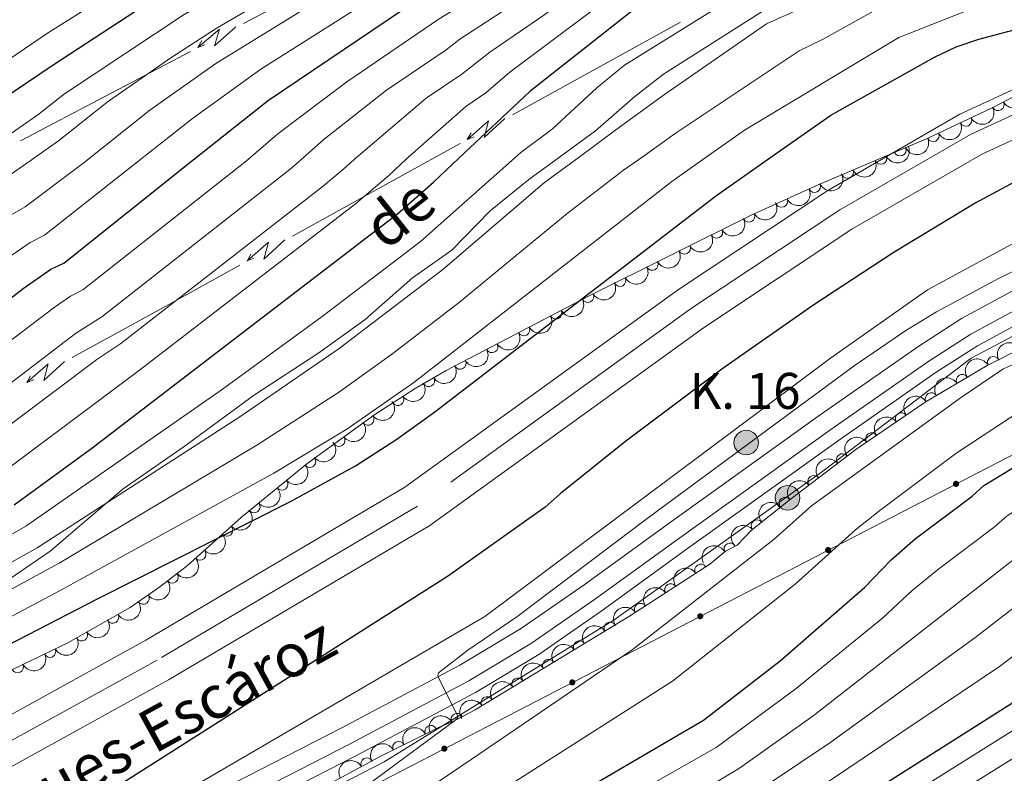
# Model space of a CAD drawing. Units: metres. Extents: x 648439 to 655366, y 730235 to 735013.
# Drawn here: x 650450 to 650655, y 730766 to 730923 of the extents above; entities that cross this region are included whole.
import ezdxf
from ezdxf.enums import TextEntityAlignment as Align

# ---------------------------------------------------------------- set-up
doc = ezdxf.new("R2010")
doc.units = ezdxf.units.M
doc.header["$MEASUREMENT"] = 0
doc.linetypes.add('DGN Style 3', pattern=[108.2882272293578, 77.34873373525558, -30.93949349410223])
doc.linetypes.add('DGN Style 4', pattern=[123.83532271014417, 61.87898698820447, -30.93949349410223, 0.07734873373525558, -30.93949349410223])
for name, color, linetype, lineweight in [('Entidades rústicas y varios', 7, 'Continuous', 5), ('Hidrografía', 7, 'Continuous', 5), ('Líneas de conducción', 7, 'Continuous', 5), ('Relieve y altimetría', 7, 'Continuous', 5), ('Textos de rotulación', 7, 'Continuous', 5), ('Viales y ferrocarril', 7, 'Continuous', 5)]:
    doc.layers.add(name, color=color, linetype=linetype, lineweight=lineweight)
doc.styles.add('Style-arial', font='arial.shx', dxfattribs={"bigfont": 'arialbig.shx'})
doc.styles.add('Style-Helvetica-Narrow-Oblique', font='txt')
doc.styles.add('Style-Times New Roman', font='txt')

# ---------------------------------------------------------------- blocks, each defined once
blk = doc.blocks.new('5HITCA')
at = {"layer": 'Viales y ferrocarril', "linetype": 'Continuous', "lineweight": 5}
h = blk.add_hatch(color=1, dxfattribs=at)
edge = h.paths.add_edge_path()
edge.add_arc((0, 0), 2.558578010358639, 0, 360)
at = {"layer": 'Viales y ferrocarril', "color": 250, "linetype": 'Continuous', "lineweight": 5}
blk.add_circle((0, 0), 2.558578010358639, dxfattribs=at)

msp = doc.modelspace()

# ---------------------------------------------------------------- hatches: boundary and pattern name
at = {"layer": 'Líneas de conducción', "linetype": 'Continuous', "lineweight": 5, "extrusion": (0, 0, -1)}
h = msp.add_hatch(color=250, dxfattribs=at)
edge = h.paths.add_edge_path()
edge.add_arc((-650644.5552587549, 730826.1249539943), 0.6403124239601227, 348.7951932453918, 708.7951932453918)
h = msp.add_hatch(color=250, dxfattribs=at)
edge = h.paths.add_edge_path()
edge.add_arc((-650617.9139948303, 730812.3363017873), 0.6403124239601227, 348.7951932453918, 708.7951932453918)
h = msp.add_hatch(color=250, dxfattribs=at)
edge = h.paths.add_edge_path()
edge.add_arc((-650591.2727309058, 730798.5476495805), 0.6403124239601227, 348.7951932453918, 708.7951932453918)
h = msp.add_hatch(color=250, dxfattribs=at)
edge = h.paths.add_edge_path()
edge.add_arc((-650564.6314669813, 730784.7589973735), 0.6403124239601227, 348.7951932453918, 708.7951932453918)
h = msp.add_hatch(color=250, dxfattribs=at)
edge = h.paths.add_edge_path()
edge.add_arc((-650537.9902030565, 730770.9703451667), 0.6403124239601227, 348.7951932453918, 708.7951932453918)

# ---------------------------------------------------------------- linework, layer by layer
at = {"layer": 'Entidades rústicas y varios', "color": 92, "linetype": 'DGN Style 3', "lineweight": 5}
for points in [[(650674.28, 730915.99, 550.51), (650652.0800000001, 730904.45, 550.51), (650638.53, 730898.05, 550.51), (650631.1799999999, 730894.9199999999, 550.51), (650615.3600000001, 730888.19, 550.51), (650601.71, 730882.02, 550.51), (650568.1300000001, 730865.29, 550.51), (650538.3899999999, 730849.71, 550.54), (650531.8999999999, 730845.97, 550.75), (650523.5, 730840.5900000001, 551.3100000000001), (650509.3600000001, 730830.28, 552.64), (650495.77, 730819.1699999999, 553.8000000000001), (650484.49, 730809.1200000001, 554.11), (650478.74, 730804.6499999999, 554.11), (650472.5900000001, 730800.3800000001, 553.7), (650459.5900000001, 730793.01, 551.91), (650446.0700000001, 730786.51, 550.5500000000001)], [(650480.54, 730745.69, 554.6800000000001), (650524.51, 730769.26, 559.1800000000001), (650536.75, 730775.3800000001, 560.22), (650539.75, 730776.6400000001, 560.22), (650542.1499999999, 730777.8900000001, 563.82), (650544.3700000001, 730779.04, 563.8100000000001), (650576.53, 730798.53, 566.66), (650593.29, 730809.4199999999, 567.41), (650596.55, 730812.0800000001, 567.41), (650598.94, 730813.3300000001, 567.41), (650601.9099999999, 730816.3999999999, 567.41), (650609.74, 730822.69, 567.24), (650623.7, 730833.29, 566.28), (650638.1499999999, 730843.1400000001, 565.01), (650651.05, 730850.78, 564.13), (650662.8400000001, 730856.73, 563.82)]]:
    msp.add_polyline3d(points, dxfattribs=at)
at = {"layer": 'Entidades rústicas y varios', "color": 92, "linetype": 'Continuous', "lineweight": 5, "extrusion": (0.06577329059812548, 0.21620595750324, 0.974129795347623)}
msp.add_arc((-409761.4836372051, -865522.7536347201, 201358.108149612), 2.516055640060342, 45.36446333574662, 225.9090503451192, dxfattribs=at)
at = {"layer": 'Entidades rústicas y varios', "color": 92, "linetype": 'Continuous', "lineweight": 5}
for centre, radius, start, end in [((650653.3221358291, 730905.1176756537, 550.51), 1.250091938746999, 208.4324663353166, 27.64602075431195), ((650646.565079031, 730901.8667435881, 550.51), 1.250091938746998, 206.2486856337282, 25.46224005272367), ((650639.783482604, 730898.6636279328, 550.51), 1.250091938746998, 206.2486856337282, 25.46224005272367), ((650632.905902135, 730895.6761819057, 550.51), 1.250091938746998, 204.0329154768604, 23.24646989585583), ((650628.8706305758, 730893.958771497, 550.51), 1.250091938746999, 204.011590248511, 23.22514466750638), ((650621.9691698682, 730891.0228150771, 550.51), 1.250091938746999, 204.011590248511, 23.22514466750638), ((650615.0700827304, 730888.0803640194, 550.51), 1.250091938746999, 205.2898270146583, 24.50338143365373), ((650608.2358335289, 730884.9911832451, 550.51), 1.250091938746999, 205.2898270146583, 24.50338143365373), ((650601.4062495197, 730881.8904651038, 550.51), 1.250091938746999, 207.4492543322198, 26.66280875121524), ((650594.693254598, 730878.5459622738, 550.51), 1.250091938746999, 207.4492543322198, 26.66280875121524), ((650587.9802596762, 730875.2014594439, 550.51), 1.250091938746999, 207.4492543322198, 26.66280875121524), ((650581.2672647545, 730871.8569566137, 550.51), 1.250091938746999, 207.4492543322198, 26.66280875121524), ((650574.5542698328, 730868.5124537838, 550.51), 1.250091938746999, 207.4492543322198, 26.66280875121524), ((650567.8438183095, 730865.1621023971, 550.5113952821415), 1.250091938746999, 208.6150163773912, 27.82857079638661), ((650561.20025935, 730861.6817174412, 550.5180969219796), 1.250091938746999, 208.6150163773912, 27.82857079638661), ((650554.5567003905, 730858.2013324853, 550.5247985618176), 1.250091938746999, 208.6150163773912, 27.82857079638661), ((650547.913141431, 730854.7209475294, 550.5315002016557), 1.250091938746999, 208.6150163773912, 27.82857079638661), ((650541.2695824716, 730851.2405625735, 550.5382018414938), 1.250091938746999, 208.6150163773912, 27.82857079638661), ((650652.3214360813, 730851.3997952202, 564.0674903830426), 1.250091938746998, 27.74463996316184, 206.9581943821573), ((650534.7093453805, 730847.6114628292, 550.693787897283), 1.250091938746998, 210.9197697071619, 30.13332412615731), ((650645.8314771592, 730847.6666646809, 564.4133806145186), 1.250091938746998, 31.60221757523226, 210.8157719942276), ((650528.3216345746, 730843.7013110635, 551.0579543373447), 1.250091938746998, 213.6047560619631, 32.81831048095857), ((650639.3894031923, 730843.8513588586, 564.8528399239004), 1.250091938746998, 31.60221757523226, 210.8157719942276), ((650522.0777054955, 730839.5770980141, 551.5375983881846), 1.250091938746998, 217.0633432087971, 36.27689762779254), ((650633.1587817031, 730839.7140696563, 565.3589613365407), 1.250091938746999, 35.24688627998686, 214.4604406989822), ((650516.0349910529, 730835.1711301282, 552.1059725189407), 1.250091938746998, 217.0633432087971, 36.27689762779254), ((650626.9779003363, 730835.5008045034, 565.902194508569), 1.250091938746999, 35.24688627998686, 214.4604406989822), ((650509.9642416448, 730830.7991755581, 552.6698856702257), 1.250091938746998, 220.2326023218365, 39.4461567408319), ((650620.9010829444, 730831.1402504784, 566.404900451312), 1.250091938746998, 38.17601189773082, 217.3895663167262), ((650614.9368266982, 730826.6115172256, 566.8150498779922), 1.250091938746998, 38.17601189773082, 217.3895663167262), ((650504.1702963586, 730826.0625506772, 553.1644387630773), 1.250091938746998, 220.2326023218365, 39.4461567408319), ((650608.9725704521, 730822.0827839726, 567.2251993046725), 1.250091938746998, 38.17601189773082, 217.3895663167262), ((650498.3763510722, 730821.3259257965, 553.6589918559291), 1.250091938746998, 220.2326023218365, 39.4461567408319), ((650492.6869738712, 730816.449285643, 553.9099933745771), 1.250091938746999, 222.6658404337217, 41.87939485271713), ((650603.1435386979, 730817.3659011044, 567.36234852934), 1.250091938746999, 39.74179067964554, 218.9553450986409), ((650597.4767534945, 730812.5426860799, 567.41), 1.250091938746999, 28.57629344233044, 207.7898478613259), ((650487.0883380612, 730811.461139376, 554.0638565927558), 1.250091938746999, 222.6658404337217, 41.87939485271713), ((650591.408790732, 730808.174395828, 567.3721954752011), 1.250091938746999, 33.98041510451581, 213.1939695235112), ((650481.3183583855, 730806.6791056083, 554.11), 1.250091938746999, 218.8273456291857, 38.04090004818105), ((650585.1242007881, 730804.0909122664, 567.0909638249676), 1.250091938746999, 33.98041510451581, 213.1939695235112), ((650475.2699945907, 730802.2644960668, 553.8110303632429), 1.250091938746999, 215.7387548335603, 34.95230925255575), ((650578.8396108442, 730800.007428705, 566.8097321747341), 1.250091938746999, 33.98041510451581, 213.1939695235112), ((650468.9423728148, 730798.3345034986, 553.0495090164839), 1.250091938746999, 210.5160629315999, 29.72961735059526), ((650572.4817195325, 730796.0537976241, 566.3949802424432), 1.250091938746999, 32.18337975606974, 211.3969341750652), ((650462.4642320503, 730794.6618960036, 552.1575188651187), 1.250091938746999, 210.5160629315999, 29.72961735059526), ((650566.0859971074, 730792.1777830077, 565.8281951394667), 1.250091938746999, 32.18337975606974, 211.3969341750652), ((650455.8431139286, 730791.2302604504, 551.4207441721746), 1.250091938746999, 206.6429772211986, 25.85653164019402), ((650449.1113283022, 730787.9938250529, 550.7435823044054), 1.250091938746999, 206.6429772211986, 25.85653164019402), ((650559.6902746826, 730788.3017683912, 565.2614100364904), 1.250091938746999, 32.18337975606974, 211.3969341750652), ((650553.2945522575, 730784.4257537746, 564.6946249335139), 1.250091938746999, 32.18337975606974, 211.3969341750652), ((650546.8988298327, 730780.5497391582, 564.1278398305374), 1.250091938746999, 32.18337975606974, 211.3969341750652), ((650540.6284556978, 730777.075531051, 563.1853287735099), 1.250091938746999, 28.47816416321186, 207.6917185822073), ((650535.1634151959, 730774.5648944206, 560.1793443075289), 1.250091938746998, 27.5312127164384, 206.7447671354338), ((650528.4744995581, 730771.2204366017, 559.611005070333), 1.250091938746998, 27.5312127164384, 206.7447671354338), ((650521.8278788535, 730767.8001195465, 559.0171900585883), 1.250091938746998, 29.15957535149614, 208.3731297704915)]:
    msp.add_arc(centre, radius, start, end, dxfattribs=at)
at = {"layer": 'Entidades rústicas y varios', "color": 92, "linetype": 'Continuous', "lineweight": 5, "extrusion": (0.0739640364822729, 0.2135426494245289, 0.9741297953476229)}
for centre in [(-375597.2446373536, -880098.8273934417, 204739.6246733842), (-375591.8848926012, -880093.7168652698, 204738.4390773352)]:
    msp.add_arc(centre, 2.516055640060342, 45.36446333574664, 225.9090503451193, dxfattribs=at)
at = {"layer": 'Entidades rústicas y varios', "color": 92, "linetype": 'Continuous', "lineweight": 5, "extrusion": (0.08216490105919345, 0.2105233261420958, 0.974129795347623)}
msp.add_arc((-340370.3193538113, -893576.1221136942, 207866.2344550488), 2.516055640060343, 45.36446333574663, 225.9090503451192, dxfattribs=at)
at = {"layer": 'Entidades rústicas y varios', "color": 92, "linetype": 'Continuous', "lineweight": 5, "extrusion": (0.082243251190035, 0.2104927301587659, 0.9741297953476229)}
for centre in [(-340025.6982057664, -893696.4773719339, 207894.1557801735), (-340020.3384610139, -893691.366843762, 207892.9701841245)]:
    msp.add_arc(centre, 2.516055640060342, 45.36446333574665, 225.9090503451193, dxfattribs=at)
at = {"layer": 'Entidades rústicas y varios', "color": 92, "linetype": 'Continuous', "lineweight": 5, "extrusion": (0.07752719990487268, 0.2122749987419812, 0.9741297953476229)}
for centre in [(-360398.5919724498, -886075.1977887815, 206126.0882422813), (-360393.2322276968, -886070.0872606095, 206124.9026462323)]:
    msp.add_arc(centre, 2.516055640060341, 45.36446333574667, 225.9090503451193, dxfattribs=at)
at = {"layer": 'Entidades rústicas y varios', "color": 92, "linetype": 'Continuous', "lineweight": 5, "extrusion": (0.0694735806542985, 0.2150454914827765, 0.974129795347623)}
for centre in [(-394410.4322646573, -872207.5578683009, 202908.9219248585), (-394405.0725199048, -872202.4473401292, 202907.7363288095), (-394399.7127751521, -872197.3368119574, 202906.5507327605), (-394394.3530303994, -872192.2262837857, 202905.3651367116), (-394388.9932856468, -872187.115755614, 202904.1795406626)]:
    msp.add_arc(centre, 2.516055640060342, 45.36446333574664, 225.9090503451193, dxfattribs=at)
at = {"layer": 'Entidades rústicas y varios', "color": 92, "linetype": 'Continuous', "lineweight": 5, "extrusion": (0.06508410427763667, 0.2164144200056363, 0.974129795347623)}
for centre in [(-412520.3244064632, -864185.3504465371, 201047.844207703), (-412514.9646638501, -864180.238405907, 201046.6651403943), (-412509.6049212373, -864175.1263652765, 201045.4860730856), (-412504.2451786244, -864170.0143246462, 201044.3070057769), (-412498.8854360114, -864164.9022840159, 201043.1279384683)]:
    msp.add_arc(centre, 2.516055640060342, 45.36446333574663, 225.9090503451192, dxfattribs=at)
at = {"layer": 'Entidades rústicas y varios', "color": 92, "linetype": 'Continuous', "lineweight": 5, "extrusion": (-0.06836400563818992, -0.2154007997875119, 0.9741297953476231)}
for centre in [(399079.6478450478, 870453.5551452595, -201358.8676745119), (399074.289576325, 870448.4857994376, -201357.5109544849)]:
    msp.add_arc(centre, 2.516055640060342, 45.36446333574664, 225.9090503451193, dxfattribs=at)
at = {"layer": 'Entidades rústicas y varios', "color": 92, "linetype": 'Continuous', "lineweight": 5, "extrusion": (0.05632841716865816, 0.2188566910909325, 0.9741297953476229)}
msp.add_arc((-447839.8210467162, -847301.4355252802, 197131.1167634848), 2.516055640060342, 45.36446333574663, 225.9090503451192, dxfattribs=at)
at = {"layer": 'Entidades rústicas y varios', "color": 92, "linetype": 'Continuous', "lineweight": 5, "extrusion": (-0.05371768937813188, -0.2195120763508759, 0.9741297953476229)}
for centre in [(458272.097434771, 842317.7388682023, -194831.0784758573), (458266.7468988003, 842312.7364337039, -194829.4668264189)]:
    msp.add_arc(centre, 2.516055640060343, 45.36446333574665, 225.9090503451193, dxfattribs=at)
at = {"layer": 'Entidades rústicas y varios', "color": 92, "linetype": 'Continuous', "lineweight": 5, "extrusion": (0.04601430237644327, 0.2212551147268859, 0.974129795347623)}
msp.add_arc((-488094.2602732792, -825929.9698206187, 192173.5049588346), 2.516055640060342, 45.36446333574665, 225.9090503451193, dxfattribs=at)
at = {"layer": 'Entidades rústicas y varios', "color": 92, "linetype": 'Continuous', "lineweight": 5, "extrusion": (0.03258281956184891, 0.2236280431551424, 0.9741297953476231)}
for centre in [(-538356.4286952858, -795737.1004187815, 185169.5262828988), (-538351.0843634593, -795731.8761404228, 185168.8977664236)]:
    msp.add_arc(centre, 2.516055640060342, 45.36446333574666, 225.9090503451193, dxfattribs=at)
at = {"layer": 'Entidades rústicas y varios', "color": 92, "linetype": 'Continuous', "lineweight": 5, "extrusion": (-0.03965497334630839, -0.2224828642949874, 0.9741297953476231)}
for centre in [(512292.9405036719, 812226.5745429769, -187849.2313777382), (512287.5948367222, 812221.6002028787, -187847.5197161344)]:
    msp.add_arc(centre, 2.516055640060342, 45.36446333574665, 225.9090503451193, dxfattribs=at)
at = {"layer": 'Entidades rústicas y varios', "color": 92, "linetype": 'Continuous', "lineweight": 5, "extrusion": (0.02016953029880021, 0.2250873871711252, 0.9741297953476229)}
for centre in [(-582689.9930869857, -765516.7265484289, 178159.8367960943), (-582684.6450073821, -765511.5153793183, 178159.135539324), (-582679.2969277786, -765506.3042102078, 178158.4342825537)]:
    msp.add_arc(centre, 2.516055640060342, 45.36446333574663, 225.9090503451193, dxfattribs=at)
at = {"layer": 'Entidades rústicas y varios', "color": 92, "linetype": 'Continuous', "lineweight": 5, "extrusion": (-0.02823415210984379, -0.224218586363032, 0.9741297953476231)}
for centre in [(554213.5259494827, 785654.6532391836, -181683.7136248873), (554208.1742252196, 785649.6430479275, -181682.1302642241), (554202.8225009568, 785644.6328566715, -181680.546903561)]:
    msp.add_arc(centre, 2.516055640060342, 45.36446333574663, 225.9090503451193, dxfattribs=at)
at = {"layer": 'Entidades rústicas y varios', "color": 92, "linetype": 'Continuous', "lineweight": 5, "extrusion": (0.01059520302361719, 0.2257407439716778, 0.974129795347623)}
for centre in [(-615516.688024462, -740713.2133267059, 172406.9203902509), (-615511.3294077036, -740708.0691026452, 172405.8849264637)]:
    msp.add_arc(centre, 2.516055640060342, 45.36446333574663, 225.9090503451193, dxfattribs=at)
at = {"layer": 'Entidades rústicas y varios', "color": 92, "linetype": 'Continuous', "lineweight": 5, "extrusion": (-0.02209692808473949, -0.2249063529232024, 0.9741297953476231)}
msp.add_arc((576024.5646774126, 770594.5578671248, -178188.9256143615), 2.516055640060342, 45.36446333574664, 225.9090503451193, dxfattribs=at)
at = {"layer": 'Entidades rústicas y varios', "color": 92, "linetype": 'Continuous', "lineweight": 5, "extrusion": (-0.06523035151120096, -0.2163703839662984, 0.9741297953476229)}
msp.add_arc((411958.8209415555, 864663.3141273272, -200011.97247271), 2.516055640060342, 45.36446333574664, 225.9090503451193, dxfattribs=at)
at = {"layer": 'Entidades rústicas y varios', "color": 92, "linetype": 'Continuous', "lineweight": 5, "extrusion": (0.02568348414845183, 0.2245250553011723, 0.9741297953476229)}
msp.add_arc((-563213.9251586242, -779179.7005416341, 181331.000839891), 2.516055640060342, 45.36446333574663, 225.9090503451192, dxfattribs=at)
at = {"layer": 'Entidades rústicas y varios', "color": 92, "linetype": 'Continuous', "lineweight": 5, "extrusion": (-0.04456266743463407, -0.2215520491602559, 0.9741297953476229)}
for centre in [(493707.0953324565, 823020.4857632174, -190351.253896152), (493701.7393571082, 823015.3152738503, -190350.3430900396), (493696.3833817602, 823010.1447844832, -190349.432283927)]:
    msp.add_arc(centre, 2.516055640060342, 45.36446333574663, 225.9090503451193, dxfattribs=at)
at = {"layer": 'Entidades rústicas y varios', "color": 92, "linetype": 'Continuous', "lineweight": 5, "extrusion": (0.03774358120513965, 0.2228150890173493, 0.974129795347623)}
msp.add_arc((-519286.6959748997, -807603.3011744566, 187924.7107278331), 2.516055640060342, 45.36446333574661, 225.9090503451192, dxfattribs=at)
at = {"layer": 'Entidades rústicas y varios', "color": 92, "linetype": 'Continuous', "lineweight": 5, "extrusion": (0.05786907313567109, 0.2184543709574532, 0.9741297953476231)}
for centre in [(-441648.2725295312, -850290.8688033732, 197827.0563738232), (-441642.9508261065, -850285.9961278762, 197825.0102784779)]:
    msp.add_arc(centre, 2.516055640060342, 45.36446333574662, 225.9090503451192, dxfattribs=at)
at = {"layer": 'Entidades rústicas y varios', "color": 92, "linetype": 'Continuous', "lineweight": 5, "extrusion": (-0.05148841075016225, -0.220045643843319, 0.9741297953476229)}
for centre in [(466958.1022104957, 837681.5905053056, -193753.5000019767), (466952.7577924849, 837676.3665038736, -193752.8699185179), (466947.4133744742, 837671.1425024418, -193752.2398350592), (466942.0689564635, 837665.91850101, -193751.6097516005), (466936.7245384528, 837660.6944995781, -193750.9796681418)]:
    msp.add_arc(centre, 2.516055640060342, 45.36446333574665, 225.9090503451193, dxfattribs=at)
at = {"layer": 'Entidades rústicas y varios', "color": 92, "linetype": 'Continuous', "lineweight": 5, "extrusion": (0.07249276315875726, 0.2140465862974847, 0.9741297953476231)}
for centre in [(-381661.4187671497, -877398.266316084, 204114.0539995637), (-381656.0809133359, -877393.3296922725, 204112.2136023223)]:
    msp.add_arc(centre, 2.516055640060342, 45.36446333574665, 225.9090503451193, dxfattribs=at)
at = {"layer": 'Entidades rústicas y varios', "color": 92, "linetype": 'Continuous', "lineweight": 5, "extrusion": (-0.06560082867666528, -0.2162583480306207, 0.9741297953476231)}
msp.add_arc((410394.1142214698, 865299.2588437857, -200163.842729048), 2.516055640060342, 45.36446333574664, 225.9090503451193, dxfattribs=at)
at = {"layer": 'Entidades rústicas y varios', "color": 92, "linetype": 'Continuous', "lineweight": 5, "extrusion": (-0.06916589922320725, -0.2151446494817926, 0.974129795347623)}
for centre in [(395655.4481881476, 871783.4877540088, -201671.2106689029), (395650.1038544254, 871778.2634817288, -201670.5821180176)]:
    msp.add_arc(centre, 2.516055640060342, 45.36446333574664, 225.9090503451193, dxfattribs=at)
at = {"layer": 'Entidades rústicas y varios', "color": 92, "linetype": 'Continuous', "lineweight": 5, "extrusion": (-0.06302431789964737, -0.2170232180419469, 0.9741297953476231)}
msp.add_arc((420912.041189475, 860468.9320928821, -199047.5296939105), 2.516055640060343, 45.36446333574665, 225.9090503451193, dxfattribs=at)
at = {"layer": 'Hidrografía', "color": 142, "linetype": 'DGN Style 3', "lineweight": 15}
msp.add_polyline3d([(650849.6399999999, 730943.99, 566.12), (650819.6499999999, 730929.01, 565.35), (650787.1499999999, 730913.4299999999, 560), (650769.24, 730906.04, 559.08), (650715.1200000001, 730884.44, 559.5600000000001), (650686.7, 730872.95, 563.84), (650647.6799999999, 730852.31, 563.4), (650616.53, 730828.5700000001, 563.74), (650573.3200000001, 730797.81, 563.1800000000001), (650525.44, 730768.21, 560), (650460.81, 730735.1100000001, 554.94), (650428.8800000001, 730720.3200000001, 553.1)], dxfattribs=at)
at = {"layer": 'Hidrografía', "color": 154, "linetype": 'Continuous', "lineweight": 15}
msp.add_polyline3d([(650390.79, 730746.5800000001, 545.57), (650475.79, 730793.53, 546.47), (650529.78, 730825.44, 547.37), (650586.77, 730866.6100000001, 547.37), (650617.8300000001, 730887.24, 548.27), (650631.1799999999, 730894.9199999999, 548.27), (650645.3500000001, 730903.1300000001, 548.27), (650671.8800000001, 730915.3700000001, 548.27), (650687.6300000001, 730921.8700000001, 548.27), (650709.97, 730929.8, 549.6800000000001), (650736.6699999999, 730938.4099999999, 548.27), (650740.22, 730930.45, 548.27), (650743.77, 730922.49, 548.27), (650719.51, 730916.98, 548.27), (650695.22, 730912.5900000001, 548.27), (650675.8600000001, 730906.74, 548.27), (650650.71, 730895.1300000001, 548.27), (650649.73, 730894.6799999999, 548.27), (650622.8400000001, 730879.1599999999, 548.27), (650592.1799999999, 730858.79, 547.37), (650534.99, 730817.48, 547.37), (650480.51, 730785.28, 546.47), (650395.3, 730738.21, 545.57)], dxfattribs=at)
at = {"layer": 'Hidrografía', "color": 142, "linetype": 'Continuous', "lineweight": 15}
for points in [[(650736.6699999999, 730938.4099999999, 548.27), (650709.97, 730929.8, 549.6800000000001), (650687.6300000001, 730921.8700000001, 548.27), (650671.8800000001, 730915.3700000001, 548.27), (650645.3500000001, 730903.1300000001, 548.27), (650631.1799999999, 730894.9199999999, 548.27)], [(650743.77, 730922.49, 548.27), (650719.51, 730916.98, 548.27), (650695.22, 730912.5900000001, 548.27), (650675.8600000001, 730906.74, 548.27), (650650.71, 730895.1300000001, 548.27), (650649.73, 730894.6799999999, 548.27), (650622.8400000001, 730879.1599999999, 548.27), (650592.1799999999, 730858.79, 547.37), (650534.99, 730817.48, 547.37), (650480.51, 730785.28, 546.47), (650395.3, 730738.21, 545.57)], [(650631.1799999999, 730894.9199999999, 548.27), (650617.8300000001, 730887.24, 548.27), (650586.77, 730866.6100000001, 547.37), (650529.78, 730825.44, 547.37), (650475.79, 730793.53, 546.47), (650390.79, 730746.5800000001, 545.57)]]:
    msp.add_polyline3d(points, dxfattribs=at)
at = {"layer": 'Hidrografía', "color": 2, "linetype": 'DGN Style 4', "lineweight": 5}
msp.add_polyline3d([(650740.22, 730930.45, 548.27), (650714.74, 730923.3999999999, 548.98), (650692.55, 730917.9099999999, 548.35), (650691.4299999999, 730917.23, 548.27), (650673.8700000001, 730911.05, 548.27), (650647.54, 730898.9099999999, 548.27), (650640.81, 730895.02, 548.27), (650620.3400000001, 730883.2, 548.27), (650589.48, 730862.7, 547.37), (650532.3899999999, 730821.46, 547.37), (650478.1499999999, 730789.4099999999, 546.47), (650393.05, 730742.3999999999, 545.57)], dxfattribs=at)
at = {"layer": 'Líneas de conducción', "color": 6, "linetype": 'Continuous', "lineweight": 5}
for p, q in [((650513.8561628372, 730931.3814486424, 626.3724539438339), (650496.1720582629, 730922.0497379072, 625.9347095460259)), ((650587.133466938, 730922.315824297, 600.332808494473), (650569.6624126649, 730912.6742427957, 598.990359710512)), ((650485.1194929038, 730916.2174186979, 625.661119297396), (650467.4353883292, 730906.8857079628, 625.2233748995882)), ((650569.6624126649, 730912.6742427957, 598.990359710512), (650552.1913583917, 730903.0326612946, 597.6479109265509)), ((650467.4353883292, 730906.8857079628, 625.2233748995882), (650449.7512837548, 730897.5539972277, 624.7856305017804)), ((650541.271949471, 730897.0066728562, 596.8088804365754), (650523.8008951978, 730887.3650913548, 595.4664316526143)), ((650523.8008951978, 730887.3650913548, 595.4664316526143), (650506.3298409248, 730877.7235098537, 594.1239828686533)), ((650495.4104320039, 730871.6975214153, 593.2849523786778), (650477.939377731, 730862.055939914, 591.9425035947168)), ((650477.939377731, 730862.055939914, 591.9425035947168), (650460.4683234578, 730852.4143584128, 590.6000548107558))]:
    msp.add_line(p, q, dxfattribs=at)
at = {"layer": 'Líneas de conducción', "color": 6, "linetype": 'Continuous', "lineweight": 5, "extrusion": (-0.9951940066017108, 0.07786344470164516, 0.05938158976676125), "elevation": -590415.3505536928, "flags": 128}
msp.add_lwpolyline([(-779433.667555517, 35811.69493073574), (-779429.4222640286, 35742.69817605522), (-779432.9768803569, 35754.66930080432), (-779428.8199816854, 35684.47538444468)], dxfattribs=at)
at = {"layer": 'Líneas de conducción', "color": 6, "linetype": 'Continuous', "lineweight": 5, "extrusion": (-0.4984031454624129, -0.8665528180084291, 0.02608674366078169), "elevation": -957566.4743794621, "flags": 128}
msp.add_lwpolyline([(199457.5615462331, 25677.2274668717), (199457.561546233, 25614.30605364478)], dxfattribs=at)
at = {"layer": 'Líneas de conducción', "color": 6, "linetype": 'Continuous', "lineweight": 5, "extrusion": (-0.934506431836319, -0.3557442732735306, 0.01198919887395062), "elevation": -867896.7900527521, "flags": 128}
msp.add_lwpolyline([(-451672.2493479729, 11094.88255522858), (-451672.2493479729, 10967.87837791903)], dxfattribs=at)
at = {"layer": 'Líneas de conducción', "color": 6, "linetype": 'Continuous', "lineweight": 5, "extrusion": (-0.9964770082775942, 0.05922329585053623, 0.05938158976261502), "flags": 128}
for points, elevation in [([(-768210.6659848979, 36646.68528062844), (-768206.4206934094, 36577.68852594792), (-768209.9753097377, 36589.65965069702), (-768205.8184110657, 36519.46573433743)], -604933.0893709189), ([(-768182.6805428404, 36640.53820215295), (-768178.4352513519, 36571.54144747245), (-768181.9898676802, 36583.51257222155), (-768177.8329690082, 36513.31865586193)], -604889.097571012), ([(-768154.6951007829, 36634.39112367747), (-768150.4498092944, 36565.39436899696), (-768154.0044256225, 36577.36549374607), (-768149.8475269508, 36507.17157738644)], -604845.1057711054)]:
    msp.add_lwpolyline(points, dxfattribs=dict(at, elevation=elevation))
at = {"layer": 'Líneas de conducción', "color": 6, "linetype": 'Continuous', "lineweight": 5, "extrusion": (-0.4820970391055841, -0.8757293684071783, 0.02608674366020968), "flags": 128}
for points, elevation in [([(217409.7071027162, 25547.17257074952), (217409.7071027164, 25484.2511575226)], -953677.8665002089), ([(217381.7367731838, 25542.49449290561), (217381.7367731837, 25479.5730796787)], -953633.6847590312), ([(217353.7664436513, 25537.81641506171), (217353.7664436512, 25474.89500183479)], -953589.5030178532)]:
    msp.add_lwpolyline(points, dxfattribs=dict(at, elevation=elevation))
at = {"layer": 'Líneas de conducción', "color": 6, "linetype": 'Continuous', "lineweight": 5, "extrusion": (-0.9276844620897066, -0.3731726114115258, 0.0119891988737466), "flags": 128}
for points, elevation in [([(-435309.1327424292, 11166.38384218192), (-435309.132742429, 11039.37966487237)], -876243.108093712), ([(-435302.7676406464, 11162.23680775239), (-435302.7676406463, 11035.23263044284)], -876191.1606434886), ([(-435296.4025388635, 11158.08977332286), (-435296.4025388637, 11031.0855960133)], -876139.2131932651)]:
    msp.add_lwpolyline(points, dxfattribs=dict(at, elevation=elevation))
at = {"layer": 'Líneas de conducción', "color": 250, "linetype": 'Continuous', "lineweight": 5}
msp.add_polyline3d([(650977.5700000001, 730998.48, 571.1), (650242.69, 730618.1300000001, 561.7), (650023.3600000001, 730592.75, 580.44), (649982.1699999999, 730566.3900000001, 579.73), (650075.1499999999, 730268.6799999999, 544.29)], dxfattribs=at)
at = {"layer": 'Relieve y altimetría', "color": 30, "linetype": 'Continuous', "lineweight": 25, "flags": 128}
for points, elevation in [([(650485.3400000001, 730893.3200000001), (650501.3400000001, 730906.0800000001), (650532.6799999999, 730927.22), (650549.3700000001, 730936.8800000001), (650563.29, 730946.78), (650570.2, 730950.3), (650577.71, 730953.01), (650608.76, 730961.25), (650611.23, 730961.6599999999), (650614.21, 730962.7), (650639.3800000001, 730973.77), (650704.9199999999, 730999.8700000001)], 600), ([(650675.4299999999, 730969.9199999999), (650654.47, 730962.69), (650637.25, 730955.1799999999), (650613.02, 730942.72), (650592.77, 730933.9099999999), (650578.95, 730926.1499999999), (650555.77, 730907.8300000001), (650541.02, 730893.94)], 575), ([(650365.6599999999, 730749.79), (650415.97, 730776.48), (650465.78, 730802.2), (650505.96, 730822.47), (650519.45, 730829.8900000001), (650527.8600000001, 730835.3300000001), (650536.02, 730841.1300000001), (650594.44, 730886.03), (650606.6699999999, 730894.6499999999), (650618.47, 730902.96), (650640.06, 730915.03), (650644.5800000001, 730917.1400000001), (650649.3300000001, 730918.75), (650683.96, 730928.01), (650724.25, 730938.27), (650731.6399999999, 730939.52), (650741.1100000001, 730940.1400000001)], 550), ([(650425.72, 730892.6699999999), (650456.5, 730913.45), (650477.1499999999, 730926.8900000001)], 625), ([(650560.8400000001, 730758.72), (650591.95, 730776.9199999999), (650607.9299999999, 730789.28), (650625.55, 730804.5700000001), (650631.0700000001, 730810.3200000001), (650636.01, 730814.6599999999), (650647.94, 730823.5700000001), (650650.3200000001, 730825.79), (650665.8700000001, 730835.24), (650681.3999999999, 730845.4199999999), (650700.78, 730852.6699999999), (650712.4099999999, 730855.8600000001), (650724.8999999999, 730859.95), (650735.48, 730862.6400000001), (650744.9299999999, 730865.8999999999), (650752.9199999999, 730869.1100000001), (650773.48, 730879.76), (650788.21, 730888.6000000001), (650796.3300000001, 730895.6100000001), (650798.0800000001, 730896.73), (650805.78, 730901.6499999999), (650808.01, 730903.69), (650815.1799999999, 730908.6400000001), (650822.8300000001, 730912.8900000001)], 575), ([(650671.1699999999, 730895.3500000001), (650667.4199999999, 730893.99), (650660.52, 730891.0700000001), (650648.55, 730884.6000000001), (650631.44, 730874.22), (650614.72, 730863.28), (650595.77, 730850.01), (650575.8, 730834.99), (650562.1200000001, 730824.0700000001), (650559.01, 730821.26), (650538.6100000001, 730806.8), (650463.3200000001, 730758.9199999999), (650429.3400000001, 730737.8200000001)], 550), ([(650422.6699999999, 730845.28), (650450.3, 730866.8400000001), (650456.03, 730870.8500000001), (650458.73, 730872.1000000001), (650485.3400000001, 730893.3200000001)], 600), ([(650448.4199999999, 730821.77), (650464.5900000001, 730833.55), (650528.22, 730882.3800000001), (650535.73, 730888.97), (650541.02, 730893.94)], 575), ([(650608.3400000001, 730750.0900000001), (650658.8, 730782.1100000001)], 600)]:
    msp.add_lwpolyline(points, dxfattribs=dict(at, elevation=elevation))
at = {"layer": 'Relieve y altimetría', "color": 30, "linetype": 'Continuous', "lineweight": 5, "flags": 128}
for points, elevation in [([(650438.5900000001, 730892.8200000001), (650453.3300000001, 730902.97), (650458.8700000001, 730907.3500000001), (650483.79, 730923.9099999999), (650497.75, 730932.1599999999), (650509.53, 730938.6699999999), (650518.97, 730943.48), (650526.1300000001, 730946.53), (650528.28, 730947.8), (650534.26, 730953.55), (650540.72, 730962.55), (650542.54, 730964.54), (650544.78, 730966.1000000001), (650547.5800000001, 730967.1000000001), (650564.9199999999, 730967.8400000001), (650586.96, 730969.55), (650602.1699999999, 730972.51), (650618.26, 730977.8), (650630.4299999999, 730984.3300000001), (650639.55, 730988.4199999999), (650662.78, 730995.99)], 620), ([(650706.3300000001, 730995.9299999999), (650649.8300000001, 730974.51), (650638.27, 730969.77), (650615.25, 730959.3999999999), (650582.22, 730949.51), (650572.19, 730945.6400000001), (650566.03, 730942.3400000001), (650552.54, 730932.55), (650536.9299999999, 730923), (650517.69, 730909.8400000001), (650503.3300000001, 730899.02), (650496.76, 730893.45)], 595), ([(650451.01, 730892.95), (650457.6200000001, 730897.5900000001), (650467.75, 730905.6499999999), (650481.01, 730914.8500000001), (650490.6499999999, 730921.0900000001), (650511.9099999999, 730933.5800000001), (650523.8999999999, 730940.1000000001), (650530.49, 730943.25), (650538.96, 730950.53), (650544.4099999999, 730957.22), (650546.19, 730958.98), (650550.7, 730961.8), (650587.6799999999, 730966.23), (650600.29, 730968.75), (650608.81, 730971.1499999999), (650619.54, 730975.04), (650631.52, 730981.19), (650640.6699999999, 730985.22), (650663.8999999999, 730993.21)], 615), ([(650462.99, 730893.0800000001), (650476.6300000001, 730903.94), (650490.3800000001, 730913.6699999999), (650515.1200000001, 730928.95), (650526.5700000001, 730935.6499999999), (650532.6699999999, 730938.72), (650542.7, 730946.28), (650550.03, 730953.6100000001), (650555.44, 730956.94), (650558.44, 730957.01), (650574.5800000001, 730960.71), (650590.8300000001, 730963.3800000001), (650609.6100000001, 730967.98), (650620.8200000001, 730972.27), (650632.6200000001, 730978.04), (650641.79, 730982.02), (650665.02, 730990.4299999999)], 610), ([(650474.05, 730893.2), (650485.51, 730902.24), (650499.74, 730912.5), (650529.23, 730931.1799999999), (650538.6300000001, 730936.6400000001), (650546.04, 730941.5800000001), (650553.75, 730948.1200000001), (650559.3600000001, 730951.8600000001), (650563.3200000001, 730952.8200000001), (650568, 730954.5700000001), (650575.9299999999, 730956.8), (650589.0800000001, 730959.55), (650610.4199999999, 730964.8200000001), (650622.0800000001, 730969.5), (650642.9099999999, 730978.8200000001), (650666.1399999999, 730987.6499999999)], 605), ([(650673.31, 730980), (650653.3200000001, 730972.46), (650634.4099999999, 730964.52), (650616.8800000001, 730956.3400000001), (650584.31, 730945.3200000001), (650574.4199999999, 730941.0800000001), (650568.77, 730937.9099999999), (650555.71, 730928.25), (650541.19, 730918.78), (650538.3800000001, 730916.54), (650525.95, 730908.1499999999), (650512.98, 730897.96), (650508.03, 730893.56)], 590), ([(650674.25, 730973.1200000001), (650653.31, 730965.6499999999), (650635.8500000001, 730958.0900000001), (650617.8300000001, 730949.1799999999), (650608.96, 730945.26), (650590.72, 730937.99), (650576.71, 730930.73), (650551.6300000001, 730911.9199999999), (650546.6100000001, 730907.5700000001), (650542.47, 730904.77), (650530.1100000001, 730893.81)], 580), ([(650634.45, 730961), (650618.49, 730953.29), (650607.19, 730948.8), (650588.6799999999, 730942.05), (650576.6599999999, 730936.52), (650571.51, 730933.47), (650558.8800000001, 730923.9299999999), (650547.47, 730916.02), (650541.6599999999, 730911.49), (650534.21, 730906.46), (650519.1799999999, 730893.69)], 585), ([(650552.6799999999, 730894.0700000001), (650553.9199999999, 730895.1699999999), (650560.53, 730900.0800000001), (650569.72, 730908.6100000001), (650575.52, 730913.3500000001), (650598.22, 730927.54), (650616.5900000001, 730936.01), (650624.6000000001, 730940.25), (650642.49, 730948.76), (650655.77, 730954.21)], 570), ([(650566.06, 730894.21), (650573.7, 730899.8800000001), (650583.8, 730907.25), (650605.05, 730921.94), (650610.3300000001, 730924.3200000001), (650627.28, 730933.21), (650643.1300000001, 730940.3800000001), (650660.1100000001, 730946.6200000001)], 565), ([(650579.3700000001, 730894.3500000001), (650586.06, 730899.1000000001), (650611.8899999999, 730916.3400000001), (650616.73, 730918.71), (650631.1200000001, 730926.6499999999), (650646.06, 730932.97), (650658.46, 730937.19)], 560), ([(650414.98, 730892.56), (650455.31, 730920.04), (650472.27, 730930.7)], 630), ([(650392.05, 730768.81), (650458, 730803.8900000001), (650502.45, 730828.3400000001), (650517.69, 730837.49), (650531.6399999999, 730847.22), (650585.3400000001, 730889.1100000001), (650592.99, 730894.5), (650600.48, 730899.78), (650632.6499999999, 730919.1200000001), (650649, 730925.5700000001), (650660.95, 730929.2)], 555), ([(650418.95, 730659.6100000001), (650452.1599999999, 730677.3600000001), (650476.81, 730690.94), (650542.04, 730727.95), (650599.97, 730759.8600000001), (650618.25, 730772.1599999999), (650648.46, 730794.05), (650665, 730806.8), (650692.81, 730826.3500000001), (650710.81, 730835.3600000001), (650720.6300000001, 730839.6699999999), (650733.3800000001, 730845.8700000001), (650759.8899999999, 730856.95), (650779.6000000001, 730866.1499999999), (650793.4199999999, 730873.1699999999), (650804, 730879.78), (650825.27, 730897.02)], 590), ([(650405.6699999999, 730696.5700000001), (650440.31, 730716.74), (650459.19, 730729.3400000001), (650472.71, 730740.69), (650470.79, 730744.3700000001), (650466.5700000001, 730751.06), (650466.6100000001, 730751.9099999999), (650546.4199999999, 730798.5), (650618.4299999999, 730852.3200000001), (650638.6100000001, 730866.5700000001), (650659.6699999999, 730877.9299999999), (650694.94, 730892.8), (650702.76, 730895.69)], 555), ([(650445.98, 730688.1400000001), (650470.76, 730701.28), (650499.21, 730717), (650594.6200000001, 730771.23), (650611.27, 730783.49), (650629.29, 730798.23), (650635.3899999999, 730803.8999999999), (650640.97, 730808.45), (650652.51, 730817.0800000001), (650655.21, 730819.46), (650669.98, 730828.8200000001), (650685.29, 730839.1499999999), (650704.1200000001, 730846.8999999999), (650715.1499999999, 730850.46), (650727.73, 730855.26), (650737.4299999999, 730858.1000000001), (650746.71, 730861.55), (650756.73, 730865.8), (650775.52, 730875.22), (650790.9199999999, 730884.02), (650800.1200000001, 730891.3700000001), (650807.7, 730896.8300000001)], 580), ([(650522.3400000001, 730763.6200000001), (650540.1200000001, 730776.79), (650540.77, 730777.3500000001), (650540.7, 730777.8900000001), (650537.1399999999, 730785), (650536.6300000001, 730786.23), (650536.8, 730786.78), (650542.8999999999, 730791.46), (650553.0900000001, 730798.3900000001), (650579.98, 730818.7), (650623.31, 730850.6799999999), (650634.0700000001, 730858.0800000001), (650640.48, 730861.98), (650653.53, 730868.95), (650672.48, 730878.1300000001), (650683.94, 730883.03), (650698.0700000001, 730888.52), (650698.5800000001, 730888.5900000001), (650700.3, 730886.1400000001), (650702.3500000001, 730878.8), (650704.1000000001, 730878.96), (650725.27, 730886.5900000001), (650753.8200000001, 730896.25)], 560), ([(650579.3700000001, 730894.3500000001), (650575.29, 730891.46), (650563.5900000001, 730882.45), (650541.1699999999, 730863.97), (650527.28, 730853.3), (650515.9099999999, 730845.1400000001), (650498.9299999999, 730834.21), (650457.78, 730809.5900000001), (650390.21, 730772.8600000001)], 560), ([(650552.6799999999, 730894.0700000001), (650532.95, 730876.5700000001), (650512.56, 730860.98), (650491.51, 730845.6699999999), (650450.8200000001, 730817.29), (650412.8200000001, 730795.4199999999)], 570), ([(650414.72, 730791.26), (650453.21, 730812.8200000001), (650495.4199999999, 730840.0800000001), (650516.0800000001, 730854.3400000001), (650537.6799999999, 730870.76), (650558.8600000001, 730888.8900000001), (650566.06, 730894.21)], 565), ([(650424.0800000001, 730874.05), (650451.01, 730892.95)], 615), ([(650496.76, 730893.45), (650462.6799999999, 730866.52), (650460.1200000001, 730865.22), (650456.75, 730862.8900000001), (650425.9099999999, 730839.45)], 595), ([(650436.52, 730838.6400000001), (650461.19, 730857.46), (650466.6300000001, 730860.94), (650506.2, 730891.9299999999), (650508.03, 730893.56)], 590), ([(650438.7, 730831.8500000001), (650465.6300000001, 730852.02), (650470.5800000001, 730855.3600000001), (650512.8200000001, 730888.2), (650517.1399999999, 730891.8), (650519.1799999999, 730893.69)], 585), ([(650444.45, 730827.3900000001), (650474.52, 730849.78), (650519.45, 730884.46), (650526.45, 730890.3800000001), (650530.1100000001, 730893.81)], 580), ([(650445.8999999999, 730872.3500000001), (650451.73, 730876.3999999999), (650454.72, 730877.96), (650474.05, 730893.2)], 605), ([(650447.4199999999, 730881.95), (650450.7, 730883.8200000001), (650461.8999999999, 730892.21), (650462.99, 730893.0800000001)], 610), ([(650525.5, 730756.45), (650543.5800000001, 730768.69), (650577.0800000001, 730791.5800000001), (650606.6499999999, 730814.5800000001), (650614.45, 730821.55), (650645.6699999999, 730844.1499999999), (650654.29, 730849.99), (650664.78, 730854.8800000001)], 565), ([(650551.24, 730763.1499999999), (650585.5, 730785.02), (650611.06, 730805.24), (650623.5900000001, 730816.53), (650628.6599999999, 730820.55), (650644.54, 730832.47), (650658.71, 730841.79)], 570), ([(650594.5800000001, 730764.01), (650599.4199999999, 730766.8700000001), (650614.76, 730777.8200000001), (650660.0900000001, 730813.1300000001)], 585), ([(650604.8700000001, 730755.3200000001), (650653.6300000001, 730788.0800000001), (650669.8899999999, 730800.47)], 595), ([(650610.97, 730746.26), (650661.1699999999, 730777.74)], 605), ([(650663.54, 730773.3700000001), (650626.54, 730750.29)], 610)]:
    msp.add_lwpolyline(points, dxfattribs=dict(at, elevation=elevation))
at = {"layer": 'Viales y ferrocarril', "color": 250, "linetype": 'DGN Style 3', "lineweight": 5}
for points in [[(650709.23, 730977.95, 575.13), (650700.1799999999, 730976.56, 575.13), (650692.8800000001, 730974.8, 575.13), (650685.8, 730972.23, 575.13), (650681.03, 730969.8999999999, 575.01), (650666.1300000001, 730961.21, 572.0500000000001), (650655.8999999999, 730956.06, 572.0500000000001), (650653.3400000001, 730954.71, 570.51), (650648.71, 730952.05, 569.86), (650637.94, 730945.4299999999, 569.01), (650632.8300000001, 730943.0900000001, 568.96), (650616.1399999999, 730932.1599999999, 567.54), (650611.48, 730929.2, 567.42), (650583.6300000001, 730911.5, 565.5500000000001), (650577.6399999999, 730906.8400000001, 565.5500000000001), (650569.46, 730899.6699999999, 565.5500000000001), (650561.95, 730894.1699999999, 565.79)], [(650561.95, 730894.1699999999, 565.79), (650555.5800000001, 730889.51, 566), (650547.55, 730882.98, 566), (650539.53, 730874.8300000001, 566), (650531.3700000001, 730869.05, 566), (650521.47, 730860.3300000001, 566), (650511.8200000001, 730853.4299999999, 566.0500000000001), (650498.4299999999, 730844.6599999999, 566.9), (650483.81, 730833.9099999999, 566.45), (650471.1300000001, 730825.0800000001, 566), (650455.9099999999, 730812.0900000001, 566.01), (650444.78, 730804.47, 565.66)]]:
    msp.add_polyline3d(points, dxfattribs=at)
at = {"layer": 'Viales y ferrocarril', "color": 250, "linetype": 'Continuous', "lineweight": 15}
for points in [[(650742.77, 730904.8600000001, 560.3000000000001), (650731.44, 730899.71, 559.14), (650722.0900000001, 730895.8999999999, 559.45), (650696.4099999999, 730885.46, 560.3100000000001), (650682.6200000001, 730879.47, 560.76), (650664.5700000001, 730870.76, 561.21), (650645.72, 730860.55, 561.63), (650636.77, 730854.8200000001, 561.9), (650616.28, 730840.49, 562.23), (650584.81, 730817.94, 562.29), (650567.0900000001, 730805.0800000001, 561.99), (650554.0800000001, 730796.0700000001, 561.41), (650541.23, 730788.3400000001, 560.65), (650516.52, 730775.26, 558.86), (650474.3400000001, 730753.6499999999, 555.7), (650414.3200000001, 730723.4099999999, 551.66)], [(650477.31, 730747.81, 555.7), (650519.54, 730769.45, 558.86), (650544.45, 730782.6400000001, 560.65), (650557.6300000001, 730790.5700000001, 561.41), (650570.8800000001, 730799.74, 561.99), (650588.6399999999, 730812.6300000001, 562.29), (650620.06, 730835.1499999999, 562.23), (650640.4099999999, 730849.3800000001, 561.9), (650649.05, 730854.9099999999, 561.63), (650667.55, 730864.9299999999, 561.21)]]:
    msp.add_polyline3d(points, dxfattribs=at)
at = {"layer": 'Viales y ferrocarril', "color": 20, "linetype": 'Continuous', "lineweight": 5}
for points in [[(650474.3400000001, 730753.6499999999, 555.7), (650516.52, 730775.26, 558.86), (650541.23, 730788.3400000001, 560.65), (650554.0800000001, 730796.0700000001, 561.41), (650567.0900000001, 730805.0800000001, 561.99), (650584.81, 730817.94, 562.29), (650616.28, 730840.49, 562.23), (650636.77, 730854.8200000001, 561.9), (650645.72, 730860.55, 561.63), (650664.5700000001, 730870.76, 561.21)], [(650667.55, 730864.9299999999, 561.21), (650649.05, 730854.9099999999, 561.63), (650640.4099999999, 730849.3800000001, 561.9), (650620.06, 730835.1499999999, 562.23), (650588.6399999999, 730812.6300000001, 562.29), (650570.8800000001, 730799.74, 561.99), (650557.6300000001, 730790.5700000001, 561.41), (650544.45, 730782.6400000001, 560.65), (650519.54, 730769.45, 558.86), (650477.31, 730747.81, 555.7)]]:
    msp.add_polyline3d(points, dxfattribs=at)
at = {"layer": 'Viales y ferrocarril', "color": 250, "linetype": 'DGN Style 4', "lineweight": 5}
msp.add_polyline3d([(650476.04, 730750.3, 555.7), (650518.25, 730771.9299999999, 558.86), (650543.0800000001, 730785.0700000001, 560.65), (650556.1100000001, 730792.9199999999, 561.41), (650569.26, 730802.02, 561.99), (650587.01, 730814.8999999999, 562.29), (650618.45, 730837.4299999999, 562.23), (650638.8600000001, 730851.7, 561.9), (650647.6300000001, 730857.3200000001, 561.63), (650666.28, 730867.4199999999, 561.21)], dxfattribs=at)

# ---------------------------------------------------------------- block references
at = {"layer": 'Viales y ferrocarril', "color": 250, "linetype": 'Continuous', "lineweight": 5}
for p in [(650600.8500000001, 730834.72, 559.37), (650609.47, 730823.22, 563.72)]:
    msp.add_blockref('5HITCA', p, dxfattribs=at)

# ---------------------------------------------------------------- texts
at = {"layer": 'Textos de rotulación', "color": 250, "linetype": 'Continuous', "lineweight": 5, "style": 'Style-Helvetica-Narrow-Oblique'}
msp.add_text('de', height=8.999819999999998, rotation=38.29558053051697, dxfattribs=at).set_placement((650531.362026779, 730879.0530824626, 571.94), align=Align.CENTER)
at = {"layer": 'Textos de rotulación', "color": 250, "linetype": 'Continuous', "lineweight": 5, "style": 'Style-arial'}
msp.add_text('K. 16', height=7.5, dxfattribs=at).set_placement((650589.05, 730841.74, 551.1))
at = {"layer": 'Textos de rotulación', "color": 1, "linetype": 'Continuous', "lineweight": 5, "style": 'Style-Times New Roman'}
msp.add_text('NA-178 Lumbier-Navascues-Escároz', height=8.99958, rotation=28.76849442516861, dxfattribs=at).set_placement((650424.0276533647, 730745.4784481393, 547.75), align=Align.MIDDLE_CENTER)

doc.saveas('drawing.dxf')
